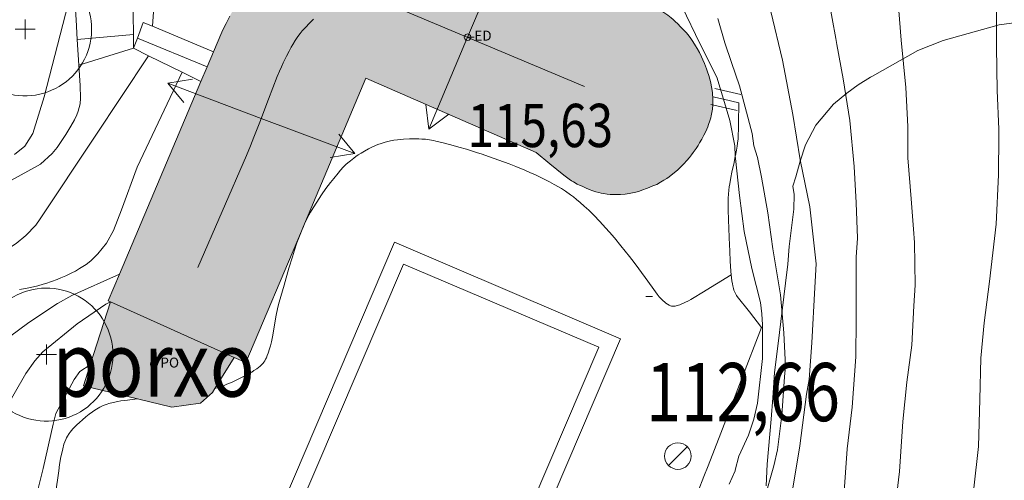
# Model space of a CAD drawing. Units: metres. Extents: x 463639 to 466274, y 4603496 to 4607341.
# Drawn here: x 463880 to 463910, y 4605457 to 4605471 of the extents above; entities that cross this region are included whole.
import ezdxf
from ezdxf.enums import TextEntityAlignment as Align

# ---------------------------------------------------------------- set-up
doc = ezdxf.new("R2010")
doc.units = ezdxf.units.M
doc.header["$MEASUREMENT"] = 0
for name, color, linetype, lineweight in [('BUE1M08040S - CON_01pol_CN', 7, 'Continuous', 0), ('BUE1M08040S - CON_01pol_PL', 7, 'Continuous', 0), ('BUE1M08040S - CON_08pol_CN', 7, 'Continuous', 0), ('BUE1M08040S - CON_08pol_PL', 7, 'Continuous', 0), ('COM_04LS_LN', 7, 'Continuous', 0), ('COM_16_LN', 7, 'Continuous', 0), ('CON_01_LN', 7, 'Continuous', 0), ('CON_08_LN', 7, 'Continuous', 0), ('CON_15_LN', 7, 'Continuous', 0), ('CON_23_LN', 7, 'Continuous', 0), ('CON_29_LN', 7, 'Continuous', 0), ('CON_29_PT', 7, 'Continuous', 0), ('ENE_06_PT', 7, 'Continuous', 0), ('HID_11EX_LN', 7, 'Continuous', 0), ('HID_11IN_LN', 7, 'Continuous', 0), ('ORO_01_LN', 7, 'Continuous', 0), ('ORO_02_LN', 7, 'Continuous', 0), ('ORO_03_PT', 7, 'Continuous', 0), ('ORO_03_TX', 7, 'Continuous', 0), ('ORO_05_PT', 7, 'Continuous', 0), ('ORO_05_TX', 7, 'Continuous', 0), ('TOP_13PX_TX', 7, 'Continuous', 0), ('VEG_02_LN', 7, 'Continuous', 0), ('VEG_03_PT', 7, 'Continuous', 0), ('VEG_06_LN', 7, 'Continuous', 0)]:
    doc.layers.add(name, color=color, linetype=linetype, lineweight=lineweight)
doc.layers.add('COM_24_LN', color=7, linetype='Continuous', lineweight=0, plot=False)
doc.styles.add('Style-INTL_ISO', font='INTL_ISO.shx')
doc.styles.add('Style-WORKING', font='WORKING.shx')

# ---------------------------------------------------------------- blocks, each defined once
blk = doc.blocks.new('SENTIT_2')
at = {"layer": 'CON_29_PT'}
blk.add_line((0, -9.313225746154785e-10), (3, -9.313225746154785e-10), dxfattribs=at)
at = {"layer": 'CON_29_PT', "flags": 128}
blk.add_lwpolyline([(2.350000000093132, 0.3760000001639128), (3, -9.313225746154785e-10), (2.349999999627471, -0.3740000003017485)], dxfattribs=at)
blk = doc.blocks.new('SENTIT')
at = {"layer": 'CON_29_PT'}
blk.add_line((4.656612873077393e-10, 0), (3, 0), dxfattribs=at)
at = {"layer": 'CON_29_PT', "flags": 128}
blk.add_lwpolyline([(2.350000000093132, 0.3760000006295741), (3, 0), (2.350000000093132, -0.3739999993704259)], dxfattribs=at)
blk = doc.blocks.new('ARBRE2_1')
at = {"layer": 'VEG_03_PT'}
for p, q in [((0, 0), (0, 0.2999999998137355)), ((0, 0), (-0.2999999999883585, 0)), ((0, -0.3000000007450581), (0, 0)), ((0, 0), (0.2999999999883585, 0))]:
    blk.add_line(p, q, dxfattribs=at)
at = {"layer": 'VEG_03_PT', "flags": 128}
blk.add_lwpolyline([(2, 0), (1.996000000042841, 0.1259999992325902), (1.98399999999674, 0.251999999396503), (1.963999999978114, 0.376999999396503), (1.937000000034459, 0.5009999992325902), (1.901000000012573, 0.6219999995082617), (1.858000000065658, 0.7409999994561076), (1.8080000000773, 0.8569999998435378), (1.75, 0.9689999995753169), (1.684999999997672, 1.07799999974668), (1.613000000070315, 1.18199999909848), (1.536000000021886, 1.281999999657273), (1.451000000000931, 1.37599999923259), (1.362000000022817, 1.464999999850988), (1.26600000000326, 1.54799999948591), (1.166000000026543, 1.625), (1.061000000045169, 1.695999999530613), (0.9510000000009313, 1.75899999961257), (0.8380000000470318, 1.815999999642372), (0.7220000000088476, 1.864999999292195), (0.6030000000610016, 1.906999999657273), (0.481000000028871, 1.940999999642372), (0.3570000000181608, 1.967999999411404), (0.2320000000181608, 1.985999999567866), (0.106000000028871, 1.996999999508262), (-0.02000000001862645, 2), (-0.1469999999389984, 1.994999999180436), (-0.2729999999864958, 1.980999999679625), (-0.3969999999389984, 1.959999999962747), (-0.5200000000186265, 1.930999998934567), (-0.6410000000032596, 1.893999999389052), (-0.7600000000093132, 1.849999999627471), (-0.875, 1.79799999948591), (-0.9869999999646097, 1.738999999128282), (-1.09499999997206, 1.67299999948591), (-1.198999999964144, 1.600999998860061), (-1.296999999962281, 1.521999999880791), (-1.39100000000326, 1.436999999918044), (-1.478999999992084, 1.34599999897182), (-1.560999999986961, 1.25), (-1.636999999929685, 1.148000000044703), (-1.706000000005588, 1.042999999597669), (-1.768999999971129, 0.9330000001937151), (-1.823999999964144, 0.8189999992027879), (-1.871999999973923, 0.7019999995827675), (-1.912999999942258, 0.5819999994710088), (-1.945999999996275, 0.4599999999627471), (-1.971000000019558, 0.3359999991953373), (-1.9879999999539, 0.2109999991953373), (-1.997999999963213, 0.0849999999627471), (-1.998999999952503, -0.04200000036507845), (-1.992999999958556, -0.1680000005289912), (-1.977999999944586, -0.294000000692904), (-1.955000000016298, -0.4180000005289912), (-1.924999999988358, -0.5410000002011657), (-1.886999999929685, -0.6610000003129244), (-1.841999999945983, -0.7790000010281801), (-1.788999999989755, -0.894000000320375), (-1.727999999944586, -1.006000000983477), (-1.661000000021886, -1.113000000827014), (-1.587999999988824, -1.216000000946224), (-1.507999999972526, -1.314000001177192), (-1.421999999962281, -1.406000000424683), (-1.330000000016298, -1.493000000715256), (-1.232999999949243, -1.574000000953674), (-1.130999999993946, -1.649000001139939), (-1.025000000023283, -1.718000000342727), (-0.9139999999897555, -1.77900000102818), (-0.7999999999883585, -1.833000000566244), (-0.6819999999715947, -1.880000000819564), (-0.5619999999762513, -1.919000000692904), (-0.4400000000023283, -1.951000000350177), (-0.3150000000023283, -1.975000000558794), (-0.1900000000023283, -1.99100000038743), (-0.06399999995483086, -1.99900000076741), (0.06300000002374873, -1.99900000076741), (0.1890000000130385, -1.99100000038743), (0.3140000000130385, -1.975000000558794), (0.4390000000130385, -1.951000000350177), (0.5610000000451691, -1.919999999925494), (0.6810000000405125, -1.881000000983477), (0.7989999999990687, -1.834000000730157), (0.9130000000586733, -1.78000000026077), (1.023999999975786, -1.718000000342727), (1.130000000004657, -1.650000000372529), (1.232000000018161, -1.575000000186265), (1.330000000016298, -1.494000000879169), (1.421000000031199, -1.407000000588596), (1.507000000041444, -1.315000000409782), (1.588000000047032, -1.217000000178814), (1.661000000021886, -1.114000000990927), (1.728000000061002, -1.007000000216067), (1.788999999989755, -0.8960000006482005), (1.842000000062399, -0.7810000004246831), (1.8870000000461, -0.6630000006407499), (1.924999999988358, -0.5420000003650784), (1.956000000005588, -0.4199999999254942), (1.978000000061002, -0.2949999999254942), (1.993000000074971, -0.1699999999254942), (2, -0.04300000052899122), (2, 0)], dxfattribs=at)
blk = doc.blocks.new('FANAL')
at = {"layer": 'ENE_06_PT'}
blk.add_line((0.2830000000540167, 0.2830000007525086), (-0.282999999995809, -0.2829999998211861), dxfattribs=at)
blk.add_circle((0.0002620689920149744, 0.000672229565680027), 0.40000000060146, dxfattribs=at)
blk = doc.blocks.new('CEN_ED')
at = {"layer": 'BUE1M08040S - CON_01pol_CN', "flags": 128}
blk.add_lwpolyline([(0, 0.1000000005587935), (0.04999999998835847, 0.08600000012665987), (0.08600000001024455, 0.04999999981373549), (0.09999999997671694, 0), (0.08600000001024455, -0.04999999981373549), (0.04999999998835847, -0.08600000012665987), (0, -0.09999999962747097), (-0.05000000004656613, -0.08600000012665987), (-0.08600000001024455, -0.04999999981373549), (-0.1000000000349246, 0), (-0.08600000001024455, 0.04999999981373549), (-0.05000000004656613, 0.08600000012665987), (0, 0.1000000005587935)], dxfattribs=at)
at = {"layer": 'BUE1M08040S - CON_01pol_CN'}
blk.add_point((0, 0), dxfattribs=at)
at = {"layer": 'BUE1M08040S - CON_01pol_CN', "style": 'Style-WORKING'}
blk.add_text('ED', height=0.3, dxfattribs=at).set_placement((0.1999999999534339, -0.09999999962747097))
blk = doc.blocks.new('CEN_PO')
at = {"layer": 'BUE1M08040S - CON_08pol_CN', "flags": 128}
blk.add_lwpolyline([(0, 0.1000000005587935), (0.04999999998835847, 0.08600000105798244), (0.08600000001024455, 0.05000000074505806), (0.09999999997671694, 0), (0.08600000001024455, -0.04999999981373549), (0.04999999998835847, -0.08600000012665987), (0, -0.09999999962747097), (-0.05000000004656613, -0.08600000012665987), (-0.08600000001024455, -0.04999999981373549), (-0.1000000000349246, 0), (-0.08600000001024455, 0.05000000074505806), (-0.05000000004656613, 0.08600000105798244), (0, 0.1000000005587935)], dxfattribs=at)
at = {"layer": 'BUE1M08040S - CON_08pol_CN'}
blk.add_point((0, 0), dxfattribs=at)
at = {"layer": 'BUE1M08040S - CON_08pol_CN', "style": 'Style-WORKING'}
blk.add_text('PO', height=0.3, dxfattribs=at).set_placement((0.1999999999534339, -0.09999999962747097))
blk = doc.blocks.new('COTA')
at = {"layer": 'ORO_03_PT'}
blk.add_line((0, 0), (0.2000000000116415, 0), dxfattribs=at)
blk = doc.blocks.new('COTA_2')
at = {"layer": 'ORO_05_PT'}
blk.add_line((0, -9.313225746154785e-10), (0.2000000000116415, -9.313225746154785e-10), dxfattribs=at)

msp = doc.modelspace()

# ---------------------------------------------------------------- hatches: boundary and pattern name
at = {"layer": 'BUE1M08040S - CON_01pol_PL', "extrusion": (0, 0, -1)}
msp.add_hatch(color=256, dxfattribs=at).paths.add_polyline_path([(-463887.2360127973, 4605460.875015909), (-463888.9000453614, 4605464.827009406), (-463888.9427128672, 4605464.928342584), (-463890.8360832524, 4605469.425001848), (-463895.9560742687, 4605467.194959546), (-463896.3660723256, 4605466.854955906), (-463896.7860703968, 4605466.514952192), (-463896.8260702323, 4605466.484951842), (-463896.8660700654, 4605466.454951491), (-463896.9460697341, 4605466.39495079), (-463897.0160694646, 4605466.344950182), (-463897.0760693287, 4605466.314949681), (-463897.1860689687, 4605466.244948737), (-463897.2760688042, 4605466.204947994), (-463897.3360686707, 4605466.17494749), (-463897.4360684442, 4605466.124946657), (-463897.5460682368, 4605466.074945746), (-463897.6560681033, 4605466.034944845), (-463897.7460680151, 4605466.004944117), (-463897.8360680031, 4605465.984943403), (-463897.9060679602, 4605465.964942841), (-463897.9760679936, 4605465.954942293), (-463898.0860680102, 4605465.934941432), (-463898.1760680747, 4605465.92494073), (-463898.2960682606, 4605465.924939818), (-463898.4260684632, 4605465.924938834), (-463898.4960685705, 4605465.924938302), (-463898.6360688638, 4605465.934937258), (-463898.7560692024, 4605465.954936375), (-463898.8560695075, 4605465.97493565), (-463898.9560698151, 4605465.994934921), (-463899.0360700916, 4605466.014934344), (-463899.166070671, 4605466.064933435), (-463899.2760711455, 4605466.104932664), (-463899.3560714983, 4605466.134932104), (-463899.4660720491, 4605466.184931344), (-463899.5860726141, 4605466.234930514), (-463899.6960733152, 4605466.304929787), (-463899.7960739254, 4605466.364929123), (-463899.8860744453, 4605466.414928517), (-463899.9560749315, 4605466.464928062), (-463900.0660757851, 4605466.554927369), (-463900.1560764574, 4605466.624926792), (-463900.2160769295, 4605466.674926413), (-463900.306077752, 4605466.76492587), (-463900.3960785722, 4605466.854925327), (-463900.4860794711, 4605466.9549248), (-463900.5660802793, 4605467.044924332), (-463900.6260809778, 4605467.124924002), (-463900.6760815882, 4605467.19492373), (-463900.7660826372, 4605467.314923233), (-463900.8260834121, 4605467.404922918), (-463900.8660840821, 4605467.484922738), (-463900.9360850262, 4605467.594922377), (-463900.9960860299, 4605467.714922108), (-463901.0460867881, 4605467.804921868), (-463901.0860875344, 4605467.894921703), (-463901.1160881114, 4605467.964921586), (-463901.136088674, 4605468.034921543), (-463901.1760895705, 4605468.14492141), (-463901.2060903, 4605468.234921322), (-463901.2160907721, 4605468.294921341), (-463901.2360915613, 4605468.39492134), (-463901.2560923504, 4605468.494921346), (-463901.2660933518, 4605468.624921469), (-463901.2660941862, 4605468.734921641), (-463901.2660949445, 4605468.834921799), (-463901.2622337889, 4605468.865812962), (-463901.2560955381, 4605468.914921998), (-463901.2560960674, 4605468.984922104), (-463901.2360970234, 4605469.114922462), (-463901.2160977506, 4605469.214922763), (-463901.206098268, 4605469.284922947), (-463901.1760990547, 4605469.394923349), (-463901.1460998439, 4605469.504923744), (-463901.1061006164, 4605469.61492422), (-463901.076101253, 4605469.704924586), (-463901.0161023735, 4605469.86492529), (-463900.9661031293, 4605469.97492584), (-463900.9261037516, 4605470.064926286), (-463900.8661046433, 4605470.194926939), (-463900.7961054468, 4605470.314927659), (-463900.7461059761, 4605470.39492816), (-463900.6661068391, 4605470.524928968), (-463900.606107428, 4605470.614929563), (-463900.556107881, 4605470.684930053), (-463900.4761085176, 4605470.784930813), (-463900.3861090588, 4605470.874931636), (-463900.2961096787, 4605470.974932475), (-463900.216110239, 4605471.064933218), (-463900.1361106443, 4605471.134933936), (-463900.0761110067, 4605471.194934482), (-463900.0161112928, 4605471.244935017), (-463899.9161117458, 4605471.324935899), (-463899.8261120605, 4605471.384936676), (-463899.7661122727, 4605471.424937193), (-463899.6661125707, 4605471.484938045), (-463899.5561127805, 4605471.534938958), (-463899.466112945, 4605471.574939701), (-463899.3961130642, 4605471.604940278), (-463899.3261131071, 4605471.624940843), (-463899.2661130904, 4605471.634941316), (-463899.1661131619, 4605471.664942116), (-463899.0861131143, 4605471.674942741), (-463898.9661130809, 4605471.694943679), (-463898.8461129689, 4605471.70494461), (-463898.6761127829, 4605471.714945911), (-463898.6061126732, 4605471.714946443), (-463898.5461125802, 4605471.714946899), (-463898.4461124252, 4605471.714947657), (-463898.376112318, 4605471.71494819), (-463898.256112132, 4605471.714949099), (-463898.2061119771, 4605471.704949465), (-463898.1561118244, 4605471.694949827), (-463897.7561106729, 4605471.624952755), (-463897.3561095214, 4605471.554955683), (-463891.2963848948, 4605474.046700399), (-463890.2061207437, 4605474.495014491), (-463889.9861196446, 4605474.395016007), (-463889.7761184835, 4605474.285017429), (-463889.5661173247, 4605474.17501885), (-463889.3561160111, 4605474.045020242), (-463889.1561147165, 4605473.915021558), (-463888.9561134196, 4605473.785022874), (-463888.7661120628, 4605473.645024098), (-463888.5761106299, 4605473.495025305), (-463888.4140505194, 4605473.358555737), (-463888.3861091208, 4605473.335026502), (-463888.2161076426, 4605473.175027542), (-463888.0361061501, 4605473.01502866), (-463887.8661045217, 4605472.835029671), (-463887.7061029839, 4605472.665030623), (-463887.5461013698, 4605472.485031556), (-463887.5284094619, 4605472.462622158), (-463887.3960996937, 4605472.295032402), (-463887.2560980367, 4605472.105033169), (-463887.2272804331, 4605472.063865828), (-463887.116096301, 4605471.905033919), (-463886.986094582, 4605471.705034595), (-463886.9440204977, 4605471.637069917), (-463886.8560927867, 4605471.495035257), (-463886.7495144009, 4605471.291571183), (-463886.6360892605, 4605471.075036275), (-463886.5260874199, 4605470.855036768), (-463886.5060870099, 4605470.805036841), (-463886.260264604, 4605470.22329349), (-463886.066542437, 4605469.764846338), (-463885.8798972535, 4605469.323146991), (-463883.4336125946, 4605463.533968273), (-463883.096020491, 4605462.735050206), (-463883.1591016387, 4605462.706708826), (-463886.8837530183, 4605461.033280761)])
at = {"layer": 'BUE1M08040S - CON_08pol_PL'}
msp.add_hatch(color=256, dxfattribs=at).paths.add_polyline_path([(463885.0074731112, 4605459.536292639), (463883.9773883724, 4605459.782712555), (463882.3475291777, 4605460.172612286), (463882.5524854088, 4605460.8125784), (463883.1591016388, 4605462.706708827), (463886.8837530184, 4605461.033280761), (463886.2982474589, 4605460.094472451), (463886.2273951483, 4605459.980866804), (463885.8684174466, 4605459.658731589)])

# ---------------------------------------------------------------- linework, layer by layer
at = {"layer": 'BUE1M08040S - CON_01pol_PL', "elevation": 115.63, "flags": 128}
msp.add_lwpolyline([(463886.7495144009, 4605471.291571183), (463886.6360892605, 4605471.075036275), (463886.5260874199, 4605470.855036768), (463886.5060870099, 4605470.805036841), (463886.260264604, 4605470.22329349), (463886.066542437, 4605469.764846338), (463885.8798972535, 4605469.323146991), (463883.4336125946, 4605463.533968273), (463883.096020491, 4605462.735050206), (463883.1591016387, 4605462.706708826), (463886.8837530183, 4605461.033280761), (463887.2360127973, 4605460.875015909), (463888.9000453614, 4605464.827009406), (463888.9427128672, 4605464.928342584), (463890.8360832524, 4605469.425001848), (463895.9560742687, 4605467.194959546), (463896.3660723256, 4605466.854955906), (463896.7860703968, 4605466.514952192), (463896.8260702323, 4605466.484951842), (463896.8660700654, 4605466.454951491), (463896.9460697341, 4605466.39495079), (463897.0160694646, 4605466.344950182), (463897.0760693287, 4605466.314949681), (463897.1860689687, 4605466.244948737), (463897.2760688042, 4605466.204947994), (463897.3360686707, 4605466.17494749), (463897.4360684442, 4605466.124946657), (463897.5460682368, 4605466.074945746), (463897.6560681033, 4605466.034944845), (463897.7460680151, 4605466.004944117), (463897.8360680031, 4605465.984943403), (463897.9060679602, 4605465.964942841), (463897.9760679936, 4605465.954942293), (463898.0860680102, 4605465.934941432), (463898.1760680747, 4605465.92494073), (463898.2960682606, 4605465.924939818), (463898.4260684632, 4605465.924938834), (463898.4960685705, 4605465.924938302), (463898.6360688638, 4605465.934937258), (463898.7560692024, 4605465.954936375), (463898.8560695075, 4605465.97493565), (463898.9560698151, 4605465.994934921), (463899.0360700916, 4605466.014934344), (463899.166070671, 4605466.064933435), (463899.2760711455, 4605466.104932664), (463899.3560714983, 4605466.134932104), (463899.4660720491, 4605466.184931344), (463899.5860726141, 4605466.234930514), (463899.6960733152, 4605466.304929787), (463899.7960739254, 4605466.364929123), (463899.8860744453, 4605466.414928517), (463899.9560749315, 4605466.464928062), (463900.0660757851, 4605466.554927369), (463900.1560764574, 4605466.624926792), (463900.2160769295, 4605466.674926413), (463900.306077752, 4605466.76492587), (463900.3960785722, 4605466.854925327), (463900.4860794711, 4605466.9549248), (463900.5660802793, 4605467.044924332), (463900.6260809778, 4605467.124924002), (463900.6760815882, 4605467.19492373), (463900.7660826372, 4605467.314923233), (463900.8260834121, 4605467.404922918), (463900.8660840821, 4605467.484922738), (463900.9360850262, 4605467.594922377), (463900.9960860299, 4605467.714922108), (463901.0460867881, 4605467.804921868), (463901.0860875344, 4605467.894921703), (463901.1160881114, 4605467.964921586), (463901.136088674, 4605468.034921543), (463901.1760895705, 4605468.14492141), (463901.2060903, 4605468.234921322), (463901.2160907721, 4605468.294921341), (463901.2360915613, 4605468.39492134), (463901.2560923504, 4605468.494921346), (463901.2660933518, 4605468.624921469), (463901.2660941862, 4605468.734921641), (463901.2660949445, 4605468.834921799), (463901.2622337889, 4605468.865812962), (463901.2560955381, 4605468.914921998), (463901.2560960674, 4605468.984922104), (463901.2360970234, 4605469.114922462), (463901.2160977506, 4605469.214922763), (463901.206098268, 4605469.284922947), (463901.1760990547, 4605469.394923349), (463901.1460998439, 4605469.504923744), (463901.1061006164, 4605469.61492422), (463901.076101253, 4605469.704924586), (463901.0161023735, 4605469.86492529), (463900.9661031293, 4605469.97492584), (463900.9261037516, 4605470.064926286), (463900.8661046433, 4605470.194926939), (463900.7961054468, 4605470.314927659), (463900.7461059761, 4605470.39492816), (463900.6661068391, 4605470.524928968), (463900.606107428, 4605470.614929563), (463900.556107881, 4605470.684930053), (463900.4761085176, 4605470.784930813), (463900.3861090588, 4605470.874931636), (463900.2961096787, 4605470.974932475), (463900.216110239, 4605471.064933218), (463900.1361106443, 4605471.134933936), (463900.0761110067, 4605471.194934482)], dxfattribs=at)
at = {"layer": 'BUE1M08040S - CON_08pol_PL', "elevation": 114.78025, "flags": 128}
msp.add_lwpolyline([(463886.2982474589, 4605460.094472451), (463886.8837530184, 4605461.033280761), (463883.1591016388, 4605462.706708827), (463882.5524854088, 4605460.8125784), (463882.3475291777, 4605460.172612286), (463883.9773883724, 4605459.782712555), (463885.0074731112, 4605459.536292639), (463885.8684174466, 4605459.658731589), (463886.2273951483, 4605459.980866804)], close=True, dxfattribs=at)
at = {"layer": 'COM_04LS_LN'}
for points in [[(463880.0960430026, 4605466.315078518, 115.59), (463881.0560485125, 4605466.845072055, 115.38), (463881.4060514832, 4605467.165069895, 115.4), (463881.5560530829, 4605467.345069037, 115.43), (463881.7260551667, 4605467.585068121, 115.46), (463881.826056459, 4605467.735067592, 115.47), (463881.9760585904, 4605467.985066843, 115.48), (463882.0860602022, 4605468.175066302, 115.49), (463882.1560614491, 4605468.325066004, 115.49), (463882.1960623455, 4605468.43506587, 115.5), (463882.2560641074, 4605468.655065756, 115.5), (463882.2660654116, 4605468.825065944, 115.51), (463882.2560682797, 4605469.205066609, 115.53), (463882.2160728478, 4605469.815067858, 115.56)], [(463885.3150100851, 4605469.602799442, 115.2501126623154), (463883.9660523414, 4605466.755049839, 115.39), (463883.4960418248, 4605465.465051403, 115.5), (463883.2560367489, 4605464.845052262, 115.54), (463883.0460335398, 4605464.465053268, 115.56), (463882.7860307097, 4605464.145054744, 115.58), (463882.5760287905, 4605463.935056009, 115.58), (463882.4360277391, 4605463.825056903, 115.59), (463882.2360265183, 4605463.705058237, 115.59), (463882.1160257244, 4605463.625059023, 115.59), (463882.006025176, 4605463.575059781, 115.59), (463881.906024642, 4605463.525060458, 115.59), (463881.8260242129, 4605463.485061004, 115.59), (463881.6760235262, 4605463.425062048, 115.59), (463881.5560229588, 4605463.375062881, 115.59), (463881.3860222411, 4605463.31506408, 115.59), (463881.2160215235, 4605463.255065274, 115.59), (463881.1360212469, 4605463.235065851, 115.59), (463880.9760206199, 4605463.185066991, 115.6), (463880.8460201907, 4605463.155067928, 115.6), (463880.6060194373, 4605463.105069671, 115.61), (463880.4260189319, 4605463.075070991, 115.61)]]:
    msp.add_polyline3d(points, dxfattribs=at)
at = {"layer": 'COM_16_LN'}
for p, q in [((463902.1116355865, 4605468.938668032, 113.25), (463901.3216357272, 4605469.118674305, 113.28)), ((463902.0005546315, 4605468.451163139, 113.25), (463901.2105547721, 4605468.631169411, 113.28))]:
    msp.add_line(p, q, dxfattribs=at)
at = {"layer": 'COM_24_LN'}
msp.add_polyline3d([(463884.3061087608, 4605470.102265072, 115.25), (463882.6805121994, 4605467.649442578, 115.3066800999641), (463881.0549156356, 4605465.196620083, 115.3633601999283), (463880.9173036504, 4605465.009055422, 115.3681134486199), (463880.6201194907, 4605464.696595938, 115.3784193301201), (463880.3248401332, 4605464.458571377, 115.3891498208046), (463880.045077424, 4605464.271852475, 115.4000365972519), (463879.5216164041, 4605463.979471767, 115.4229237866402), (463878.7022711277, 4605463.576722307, 115.4679622173309), (463878.2994600916, 4605463.369461298, 115.4960403776169), (463877.9149039459, 4605463.144733949, 115.5282801985741), (463876.7130698967, 4605462.369690261, 115.6504549980164), (463875.4982821036, 4605461.618601129, 115.7756601953507), (463874.8397437048, 4605461.260093317, 115.8363565826416), (463874.7775397539, 4605461.230441296, 115.8418102264404), (463873.822434411, 4605460.775151794, 115.9255477523804), (463872.7943986463, 4605460.312744842, 116.0171501922607), (463871.7253835654, 4605459.834543066, 116.1319978761673), (463870.6496107912, 4605459.371553369, 116.2527501893044), (463869.5152199006, 4605458.901614475, 116.3687739467621), (463868.936290009, 4605458.699107141, 116.4113877463341), (463868.3435834026, 4605458.543429866, 116.4294501852989), (463867.5444973302, 4605458.375970674, 116.4323951864243), (463866.7454112554, 4605458.208511481, 116.4353401851654)], dxfattribs=at)
at = {"layer": 'CON_01_LN', "elevation": 115.18, "flags": 128}
msp.add_lwpolyline([(463899.4661129451, 4605471.574939702), (463899.5561127806, 4605471.534938958), (463899.6661125708, 4605471.484938045), (463899.7661122727, 4605471.424937193), (463899.8261120606, 4605471.384936676), (463899.9161117459, 4605471.324935899), (463900.0161112929, 4605471.244935017), (463900.0761110067, 4605471.194934483), (463900.1361106443, 4605471.134933936), (463900.216110239, 4605471.064933219), (463900.2961096787, 4605470.974932475), (463900.3861090589, 4605470.874931636), (463900.4761085177, 4605470.784930813), (463900.5561078811, 4605470.684930053), (463900.6061074281, 4605470.614929564), (463900.6661068392, 4605470.524928968)], dxfattribs=at)
at = {"layer": 'CON_01_LN', "extrusion": (0.1052646189640856, -0.02339297512269499, 0.994169064449933), "elevation": -58789.18287813444, "flags": 128}
msp.add_lwpolyline([(4596425.728827184, 543076.8871519153), (4596425.728827184, 543076.9798882427)], dxfattribs=at)
at = {"layer": 'CON_01_LN'}
for points in [[(463896.9460697341, 4605466.39495079, 115.14), (463896.8660700655, 4605466.454951491, 115.15), (463896.8260702324, 4605466.484951842, 115.15), (463896.7860703969, 4605466.514952192, 115.15), (463896.3660723257, 4605466.854955907, 115.15), (463895.9560742688, 4605467.194959546, 115.15), (463890.8360832524, 4605469.425001848, 115.2), (463888.9427128673, 4605464.928342584, 115.1526666665077), (463888.9000453615, 4605464.827009406, 115.1516000008583), (463887.2360127973, 4605460.87501591, 115.11), (463886.8837530184, 4605461.033280761, 115.1253156709671), (463883.1591016388, 4605462.706708827, 115.287257335186), (463883.0960204912, 4605462.735050206, 115.29), (463883.4336125946, 4605463.533968273, 115.29), (463885.8798972535, 4605469.323146991, 115.29), (463886.0665424371, 4605469.764846339, 115.29), (463886.2602646041, 4605470.223293491, 115.29), (463886.5060870099, 4605470.805036841, 115.29), (463886.52608742, 4605470.855036769, 115.29), (463886.6360892606, 4605471.075036275, 115.3), (463886.749514401, 4605471.291571183, 115.3103112101555)], [(463900.6661068392, 4605470.524928968, 115.18), (463900.7461059761, 4605470.39492816, 115.18), (463900.7961054468, 4605470.314927659, 115.18), (463900.8661046433, 4605470.194926939, 115.18), (463900.9261037516, 4605470.064926286, 115.18), (463900.9661031294, 4605469.97492584, 115.17), (463901.0161023736, 4605469.86492529, 115.16), (463901.076101253, 4605469.704924586, 115.16), (463901.1061006165, 4605469.614924221, 115.15), (463901.146099844, 4605469.504923744, 115.14), (463901.1760990548, 4605469.394923349, 115.14), (463901.206098268, 4605469.284922948, 115.13), (463901.2160977507, 4605469.214922764, 115.12), (463901.2360970235, 4605469.114922462, 115.12), (463901.2560960674, 4605468.984922104, 115.11), (463901.2560955381, 4605468.914921999, 115.1), (463901.262233789, 4605468.865812962, 115.093861386776), (463901.2660949445, 4605468.834921799, 115.09), (463901.2660941863, 4605468.734921642, 115.09), (463901.2660933519, 4605468.62492147, 115.08), (463901.2560923505, 4605468.494921346, 115.07), (463901.2360915613, 4605468.394921341, 115.06), (463901.2160907722, 4605468.294921341, 115.06), (463901.2060903001, 4605468.234921322, 115.06), (463901.1760895705, 4605468.14492141, 115.05), (463901.1360886741, 4605468.034921544, 115.04), (463901.1160881114, 4605467.964921586, 115.04), (463901.0860875344, 4605467.894921703, 115.04), (463901.0460867882, 4605467.804921868, 115.03), (463900.99608603, 4605467.714922109, 115.03), (463900.9360850262, 4605467.594922378, 115.03), (463900.8660840821, 4605467.484922738, 115.02), (463900.8260834122, 4605467.404922919, 115.02), (463900.7660826373, 4605467.314923234, 115.02), (463900.6760815883, 4605467.19492373, 115.02), (463900.6260809779, 4605467.124924002, 115.02), (463900.5660802794, 4605467.044924333, 115.02), (463900.4860794711, 4605466.9549248, 115.02), (463900.3960785723, 4605466.854925327, 115.02), (463900.3060777521, 4605466.764925871, 115.02), (463900.2160769296, 4605466.674926414, 115.02), (463900.1560764575, 4605466.624926792, 115.02), (463900.0660757851, 4605466.554927369, 115.02), (463899.9560749317, 4605466.464928062, 115.02), (463899.8860744453, 4605466.414928517, 115.02), (463899.7960739255, 4605466.364929123, 115.02), (463899.6960733152, 4605466.304929788, 115.02), (463899.5860726142, 4605466.234930515, 115.02), (463899.4660720492, 4605466.184931345, 115.01), (463899.3560714984, 4605466.134932104, 115.01), (463899.2760711455, 4605466.104932664, 115.01), (463899.1660706711, 4605466.064933436, 115.01), (463899.0360700917, 4605466.014934344, 115.01), (463898.9560698151, 4605465.994934921, 115.01), (463898.8560695076, 4605465.974935651, 115), (463898.7560692024, 4605465.954936376, 115), (463898.6360688639, 4605465.934937258, 115), (463898.4960685706, 4605465.924938302, 115), (463898.4260684634, 4605465.924938834, 115), (463898.2960682607, 4605465.924939819, 115), (463898.1760680747, 4605465.92494073, 115), (463898.0860680104, 4605465.934941432, 115), (463897.9760679937, 4605465.954942293, 115.01), (463897.9060679603, 4605465.964942842, 115.01), (463897.8360680032, 4605465.984943404, 115.01)], [(463897.7460680151, 4605466.004944117, 115.02), (463897.6560681033, 4605466.034944846, 115.02), (463897.5460682368, 4605466.074945746, 115.03), (463897.4360684443, 4605466.124946657, 115.04), (463897.3360686707, 4605466.174947491, 115.06), (463897.2760688043, 4605466.204947994, 115.07), (463897.1860689688, 4605466.244948737, 115.09), (463897.0760693288, 4605466.314949682, 115.11), (463897.0160694647, 4605466.344950182, 115.12), (463896.9460697341, 4605466.39495079, 115.14)]]:
    msp.add_polyline3d(points, dxfattribs=at)
at = {"layer": 'CON_08_LN', "elevation": 114.7861402058601, "flags": 128}
msp.add_lwpolyline([(463883.1591016388, 4605462.706708827), (463882.5524854088, 4605460.8125784), (463882.3475291777, 4605460.172612286), (463883.9773883724, 4605459.782712555), (463885.0074731112, 4605459.536292639), (463885.8684174466, 4605459.658731589), (463886.2273951483, 4605459.980866804), (463886.2982474589, 4605460.094472451), (463886.8837530184, 4605461.033280761)], dxfattribs=at)
at = {"layer": 'CON_15_LN', "extrusion": (0.08331669935243943, 0.1418391336133628, 0.9863772036015562), "elevation": 691998.1728099242, "flags": 128}
msp.add_lwpolyline([(1932609.921328729, -4148698.425975502), (1932610.226724397, -4148698.973090368), (1932610.677325815, -4148698.829623307), (1932610.994229074, -4148698.728724426)], dxfattribs=at)
at = {"layer": 'CON_15_LN'}
msp.add_polyline3d([(463900.8260045791, 4605457.01490681, 113.27), (463900.9960081816, 4605457.454906202, 113.28), (463901.1260108114, 4605457.77490571, 113.28), (463901.3160148239, 4605458.264905028, 113.29), (463901.5060188341, 4605458.754904349, 113.29), (463902.1160318446, 4605460.344902184, 113.27), (463902.7260448551, 4605461.934900022, 113.26), (463902.366047864, 4605462.404903481, 113.3), (463901.9960507798, 4605462.864907003, 113.35), (463901.9760509753, 4605462.894907203, 113.35), (463901.9460513854, 4605462.95490752, 113.36), (463901.9160517931, 4605463.014907842, 113.36), (463901.8960520673, 4605463.054908057, 113.36), (463901.8860524297, 4605463.104908209, 113.36), (463901.8660530067, 4605463.184908486, 113.36), (463901.8560534454, 4605463.244908652, 113.36), (463901.8360540986, 4605463.334908944, 113.36), (463901.8260547662, 4605463.42490916, 113.36), (463901.8169976235, 4605463.515487528, 113.36), (463901.8060562515, 4605463.624909625, 113.36), (463901.7860584974, 4605463.92491024, 113.36), (463901.7760607576, 4605464.224910779, 113.36), (463901.7560637617, 4605464.624911551, 113.36), (463901.7460660219, 4605464.924912095, 113.36), (463901.7360676766, 4605465.14491251, 113.36), (463901.7260702396, 4605465.484913115, 113.36), (463901.7260715294, 4605465.654913375, 113.36), (463901.7260727453, 4605465.814913623, 113.36), (463901.7360736704, 4605465.934913736, 113.36), (463901.7460745955, 4605466.054913845, 113.36), (463901.7560753703, 4605466.154913924, 113.36), (463901.7760761595, 4605466.254913926, 113.36), (463901.8060776496, 4605466.444913997, 113.37), (463901.8360789085, 4605466.604914014, 113.37), (463901.9060812187, 4605466.894913936, 113.38), (463901.9423713803, 4605467.085429425, 113.38), (463901.9460828733, 4605467.104913955, 113.38), (463901.9760841346, 4605467.264913974, 113.38), (463901.9960850764, 4605467.38491401, 113.37), (463902.0060857749, 4605467.474914074, 113.37), (463902.0260867905, 4605467.604914124, 113.37), (463902.0260878539, 4605467.744914341, 113.36), (463902.036088779, 4605467.864914451, 113.35), (463902.0360902977, 4605468.064914761, 113.33)], dxfattribs=at)
at = {"layer": 'CON_23_LN', "extrusion": (0.07710191989159332, 0.1848654278709162, 0.9797346924178675), "elevation": 887271.4337379695, "flags": 128}
msp.add_lwpolyline([(1344655.980974177, -4339377.391866006), (1344657.968052826, -4339377.391866006), (1344658.271663261, -4339377.391866006), (1344658.251948349, -4339376.87839936), (1344658.239075731, -4339376.54313743)], dxfattribs=at)
at = {"layer": 'CON_23_LN', "flags": 128}
for points, elevation in [([(463883.8518163991, 4605470.742766986), (463882.1667609763, 4605470.589748164)], 115.5686433815956), ([(463886.0665424371, 4605469.764846339), (463883.9706366062, 4605470.633168812)], 115.14), ([(463883.856079259, 4605470.325056207), (463884.3061087608, 4605470.102265072), (463885.3150100851, 4605469.602799442), (463885.8798972535, 4605469.323146991)], 115.25)]:
    msp.add_lwpolyline(points, dxfattribs=dict(at, elevation=elevation))
at = {"layer": 'CON_23_LN', "extrusion": (0.169615797744223, 0.05274496488806228, 0.9840977846914136), "elevation": 321710.8181673379, "flags": 128}
msp.add_lwpolyline([(4259997.628435268, -1781703.543069624), (4259997.628435267, -1781701.797844956)], dxfattribs=at)
at = {"layer": 'CON_23_LN'}
msp.add_polyline3d([(463882.2160728478, 4605469.815067858, 115.56), (463882.1667609763, 4605470.589748164, 115.7490280389786), (463882.1288746166, 4605471.184935808, 115.8942584705353), (463882.0909882593, 4605471.780123458, 116.039488902092), (463882.0736515284, 4605472.052480245, 116.1059460830688), (463882.0553295112, 4605472.340315738, 116.1761801886558), (463882.1322219682, 4605472.350831866, 116.1644609928131), (463882.2471731305, 4605472.366553059, 116.1469412612915), (463883.8175751996, 4605472.581327684, 115.9075959348679), (463883.8330317855, 4605472.583441592, 115.9052401924133), (463883.8396093702, 4605471.93891464, 115.7182393527031), (463883.8457128835, 4605471.340840812, 115.5447162628174), (463883.8518163991, 4605470.742766986, 115.3711931729317), (463883.856079259, 4605470.325056207, 115.25)], dxfattribs=at)
at = {"layer": 'CON_29_LN'}
for points in [[(463890.3961031318, 4605472.135009389, 115.61), (463897.4060915423, 4605469.174951611, 115.66)], [(463885.7860322499, 4605463.735031348, 115.61), (463886.5160461283, 4605465.41502841, 115.61), (463887.2560600973, 4605467.105025415, 115.61), (463887.3760624838, 4605467.395024953, 115.61), (463887.4760646129, 4605467.6550246, 115.61), (463887.656068306, 4605468.105023933, 115.61), (463887.9160739446, 4605468.795023027, 115.61), (463888.0460767269, 4605469.135022571, 115.61), (463888.1760795069, 4605469.475022108, 115.61), (463888.2460808301, 4605469.635021825, 115.61), (463888.3060819102, 4605469.765021572, 115.61), (463888.3560828972, 4605469.885021381, 115.61), (463888.4560845685, 4605470.085020933, 115.61), (463888.5360858321, 4605470.235020556, 115.61), (463888.5960868359, 4605470.355020289, 115.61), (463888.6460875201, 4605470.435020032, 115.61), (463888.7160885382, 4605470.555019686, 115.61), (463888.7960895729, 4605470.675019264, 115.61), (463888.8660903645, 4605470.765018873, 115.61), (463888.9260910654, 4605470.845018542, 115.61), (463889.0460922385, 4605470.975017834, 115.61), (463889.1260930443, 4605471.065017367, 115.61), (463889.2660943246, 4605471.20501652, 115.61)]]:
    msp.add_polyline3d(points, dxfattribs=at)
at = {"layer": 'HID_11EX_LN', "elevation": 112.63, "flags": 128}
msp.add_lwpolyline([(463885.3059236098, 4605449.515012941), (463892.0959121347, 4605446.614956925), (463898.4960357166, 4605461.59493159), (463891.6960471797, 4605464.494987683), (463885.3059236098, 4605449.515012941)], dxfattribs=at)
at = {"layer": 'HID_11IN_LN', "elevation": 112.63, "flags": 128}
msp.add_lwpolyline([(463891.8259166479, 4605447.264959982), (463897.836032722, 4605461.334936194), (463891.9660425902, 4605463.834984608), (463885.95592659, 4605449.775008411), (463891.8259166479, 4605447.264959982)], dxfattribs=at)
at = {"layer": 'ORO_01_LN', "flags": 128}
for points, elevation in [([(463904.6361274862, 4605472.43490181), (463904.9661141873, 4605470.614896484), (463904.9972521258, 4605470.443630443), (463905.1861053467, 4605469.404892935), (463905.3860961747, 4605468.154889484), (463905.5160859036, 4605466.774886356), (463905.576077652, 4605465.674884195), (463905.6160696697, 4605464.61488225), (463905.5760652828, 4605464.044881668), (463905.5760510946, 4605462.174878769), (463905.5660425043, 4605461.044877095), (463905.4560308767, 4605459.534875586), (463905.3060211611, 4605458.284874788), (463905.206010232, 4605456.864873348)], 109), ([(463906.8021281576, 4605472.088884898), (463906.9221168184, 4605470.569881418), (463907.0681061936, 4605469.147878228), (463907.1280973721, 4605467.972876105), (463907.124094863, 4605467.610875392), (463907.1270904279, 4605467.029874377), (463907.2260811806, 4605465.802872), (463907.2986047125, 4605464.885082074), (463907.3300714183, 4605464.486868925), (463907.3490616274, 4605463.204866912), (463907.3120568204, 4605462.582866352), (463907.2460477948, 4605461.398864956), (463907.0950390244, 4605460.285864405), (463906.9720299196, 4605459.106863298), (463906.879018395, 4605457.602861918), (463906.713008008, 4605456.259861124)], 108), ([(463881.8960863876, 4605471.665073154), (463881.1660640097, 4605468.865074353), (463880.8260551381, 4605467.765075226), (463880.5860518813, 4605467.385076461), (463880.2760495043, 4605467.135078426)], 116), ([(463900.3361144448, 4605471.594933134), (463900.8861065722, 4605470.444927177), (463901.3860998368, 4605469.454921846), (463901.486097486, 4605469.124920576), (463901.5858906794, 4605468.791120324), (463901.7760905767, 4605468.154916873), (463901.9260850429, 4605467.394914555), (463901.9423713803, 4605467.085429425), (463901.9460821915, 4605467.014913817), (463902.0660738778, 4605465.894911168), (463902.2060659003, 4605464.814908433), (463902.4360578347, 4605463.704904966), (463902.6960504985, 4605462.684901412), (463902.7360479808, 4605462.344900582), (463902.7560455084, 4605462.014899917), (463902.7560377693, 4605460.994898336), (463902.6060273695, 4605459.654897396), (463902.4960235572, 4605459.17489749), (463902.3360196662, 4605458.694897957), (463902.0460144377, 4605458.064899183), (463901.9412622571, 4605457.645903969), (463901.9360109282, 4605457.624899332), (463901.7560076141, 4605457.224900079)], 112), ([(463909.7911292482, 4605471.633861361), (463909.7881245685, 4605471.013860421), (463909.7911196494, 4605470.368859554), (463909.8131098747, 4605469.051857312), (463909.8579243898, 4605467.898517041), (463909.8650996804, 4605467.713854723), (463909.8500907731, 4605466.522853203), (463909.785079236, 4605465.035851359), (463909.5770660543, 4605463.316850059), (463909.4250562119, 4605462.07484941), (463909.3210481977, 4605461.007848515), (463909.292038486, 4605459.761846862), (463909.2540279341, 4605458.35484494), (463909.1110179091, 4605457.09884414)], 107), ([(463901.4161133122, 4605471.224924364), (463901.6261080242, 4605470.484921622), (463901.8258305907, 4605469.89935683), (463902.0660989165, 4605469.194916287), (463902.4460886574, 4605467.764911184), (463902.4960859275, 4605467.39491023), (463902.6060834408, 4605467.044908858), (463902.7260791516, 4605466.454907031), (463902.9160712505, 4605465.374903913), (463903.0660632896, 4605464.294901099), (463903.2960531735, 4605462.914897216), (463903.3960446787, 4605461.774894691), (463903.4460370183, 4605460.754892728), (463903.4160346198, 4605460.444892475), (463903.3360257697, 4605459.294891301), (463903.2060176778, 4605458.254890673), (463903.0960138655, 4605457.774890764), (463902.8060056758, 4605456.754891383)], 111), ([(463883.1591016388, 4605462.706708827), (463883.0260196233, 4605462.635050583), (463882.1660138131, 4605462.045056195), (463881.1260057521, 4605461.195062766), (463880.8860033322, 4605460.925064168), (463880.6160000301, 4605460.545065627), (463879.9159896874, 4605459.325069048)], 114), ([(463882.5524854088, 4605460.8125784), (463882.2460030126, 4605460.605053353), (463882.0760009265, 4605460.365054269), (463881.5159923196, 4605459.345056939), (463881.4359897685, 4605459.025057051), (463881.1359792114, 4605457.695057264), (463880.7659673333, 4605456.20505776), (463880.5459622121, 4605455.575058451), (463880.0859533024, 4605454.495060268)], 113)]:
    msp.add_lwpolyline(points, dxfattribs=dict(at, elevation=elevation))
at = {"layer": 'ORO_02_LN', "flags": 128}
for points, elevation in [([(463879.8462511206, 4605493.795123019), (463880.616243968, 4605492.695115471), (463881.2762374806, 4605491.705108928), (463881.8562316275, 4605490.81510315), (463882.3762255287, 4605489.90509779), (463882.9362186575, 4605488.885091963), (463883.5962087536, 4605487.44508472), (463884.1761991835, 4605486.06507818), (463884.5461921692, 4605485.065073824), (463885.5061278725, 4605476.395053096), (463885.4861248064, 4605475.995052628), (463885.3561203575, 4605475.435052748), (463885.1661126256, 4605474.455052672), (463884.9561084318, 4605473.945053472), (463884.5660992527, 4605472.815054679), (463884.5360969305, 4605472.515054441), (463884.5460943651, 4605472.175053838), (463884.486091845, 4605471.855053796), (463884.4263012195, 4605470.988185551)], 115), ([(463899.5921919227, 4605483.128912187), (463899.6661982345, 4605482.774955549), (463899.9061898065, 4605481.61495193), (463900.1961821365, 4605480.54494807), (463900.7061724567, 4605479.16494206), (463901.2961597895, 4605477.374934812), (463901.7461512304, 4605476.154929502), (463902.0861440182, 4605475.134925342), (463902.4361354565, 4605473.934920826), (463902.6961272097, 4605472.794917088), (463903.0061173702, 4605471.434912625), (463903.3561067605, 4605469.964907689), (463903.666094873, 4605468.334902811), (463903.8860848951, 4605466.974899035), (463904.1860745859, 4605465.554894557), (463904.3760619044, 4605463.844890463), (463904.3360564566, 4605463.134889665), (463904.2460437203, 4605461.474887774), (463904.1660351753, 4605460.364886661), (463904.0860317135, 4605459.924886584), (463903.8760196257, 4605458.374885776), (463903.6360082531, 4605456.924885349)], 110), ([(463883.4336125946, 4605463.533968273), (463882.0060200143, 4605462.895058722), (463881.5660175133, 4605462.655061688), (463880.7060118532, 4605462.08506733), (463879.8560056806, 4605461.44507279)], 115)]:
    msp.add_lwpolyline(points, dxfattribs=dict(at, elevation=elevation))
at = {"layer": 'VEG_02_LN'}
msp.add_polyline3d([(463902.8660089565, 4605457.174891579, 114.57), (463902.8960139346, 4605457.824892359, 114.57), (463903.0160243631, 4605459.174893541, 114.54), (463903.0660292959, 4605459.814894154, 114.48), (463903.1160351396, 4605460.574894955, 114.42), (463903.2160412908, 4605461.36489542, 114.42), (463903.4460560632, 4605463.264896619, 114.17), (463903.5160604954, 4605463.834896974, 113.97), (463903.5560645795, 4605464.36489749, 113.78), (463903.6260689378, 4605464.924897828, 113.62), (463903.6960732937, 4605465.484898164, 113.54), (463903.7060766483, 4605465.924898774, 113.46), (463903.6660784841, 4605466.174899462, 113.26), (463903.756080823, 4605466.46489923, 113.25), (463903.88608459, 4605466.934898975, 113.14), (463904.0560885716, 4605467.424898444, 112.94), (463904.3660935307, 4605468.014897006, 112.8), (463904.8960991311, 4605468.644893958, 112.7), (463905.2961022568, 4605468.974891436, 112.59), (463905.6361046791, 4605469.224889245, 112.41), (463906.0061069989, 4605469.454886792, 112.26), (463906.0640790486, 4605469.491777478, 112.2441895413399), (463907.4241154194, 4605470.258877342, 111.7749998474121), (463908.1859296203, 4605470.562021432, 111.5702756357193), (463909.8761249876, 4605471.034859877, 111.19), (463910.9961278606, 4605471.184851613, 111.02)], dxfattribs=at)
at = {"layer": 'VEG_06_LN', "extrusion": (-0.3059896710364318, 0.6731908546142801, 0.6731897165604297), "elevation": 2958485.024116482, "flags": 128}
msp.add_lwpolyline([(-2328030.303994228, -2693158.000063246), (-2328030.18316358, -2693158.000063246), (-2328030.058194899, -2693157.986540043)], dxfattribs=at)
at = {"layer": 'VEG_06_LN'}
for points in [[(463892.2660716605, 4605467.604988179, 112.82), (463892.1460714745, 4605467.604989088, 112.81), (463891.9660711193, 4605467.59499044, 112.81), (463891.7860706878, 4605467.574991772, 112.81), (463891.6760704422, 4605467.564992595, 112.81), (463891.5760701346, 4605467.54499332, 112.81), (463891.4960698581, 4605467.524993896, 112.81), (463891.4160695839, 4605467.504994472, 112.81), (463891.2960690928, 4605467.464995323, 112.81), (463891.1960687113, 4605467.434996033, 112.81), (463891.1260683751, 4605467.404996519, 112.81), (463891.0160678244, 4605467.354997277, 112.81), (463890.9160672903, 4605467.304997957, 112.81), (463890.7960665727, 4605467.234998758, 112.8), (463890.6960659623, 4605467.174999423, 112.8), (463890.6060654449, 4605467.125000029, 112.79), (463890.5360649562, 4605467.075000482, 112.79), (463890.4760644841, 4605467.025000863, 112.79), (463890.3760637212, 4605466.945001497, 112.78), (463890.2960631418, 4605466.88500201, 112.77), (463890.2360626698, 4605466.835002389, 112.77), (463890.1560619402, 4605466.75500287, 112.76), (463890.076061132, 4605466.665003338, 112.76), (463890.0060603404, 4605466.575003729, 112.75), (463889.8760589242, 4605466.41500447, 112.74), (463889.7760578585, 4605466.29500504, 112.74), (463889.6360562015, 4605466.105005808, 112.72), (463889.5060545588, 4605465.9150065, 112.71), (463889.3660526705, 4605465.695007219, 112.7), (463889.2560512114, 4605465.525007792, 112.69), (463889.1760501004, 4605465.395008197, 112.68), (463889.1260493398, 4605465.305008436, 112.68), (463889.0860486722, 4605465.225008616, 112.67), (463889.0260477424, 4605465.1150089, 112.67), (463888.9760467553, 4605464.995009094, 112.66), (463888.9518797779, 4605464.933118496, 112.66), (463888.9288752866, 4605464.876652925, 112.66), (463888.9058707952, 4605464.822278674, 112.6568000006676), (463888.8660445357, 4605464.72500951, 112.65), (463888.7660424853, 4605464.47500988, 112.64), (463888.6960407067, 4605464.255010071, 112.64), (463888.6360390949, 4605464.055010216, 112.63), (463888.526036346, 4605463.715010524, 112.63), (463888.3860322595, 4605463.205010796, 112.62), (463888.2360281563, 4605462.695011144, 112.62), (463888.2060272765, 4605462.585011201, 112.62), (463888.1860265612, 4605462.49501121, 112.62), (463888.1460250568, 4605462.30501122, 112.62), (463888.0360199547, 4605461.65501105, 112.63), (463888.0060186958, 4605461.49501103, 112.63), (463887.9760177374, 4605461.37501107, 112.63), (463887.9460170078, 4605461.285011158, 112.64), (463887.9060159612, 4605461.155011258, 112.64), (463887.8760153818, 4605461.08501138, 112.64), (463887.8560148216, 4605461.01501142, 112.64), (463887.8260144711, 4605460.975011587, 112.64), (463887.806014061, 4605460.925011661, 112.64), (463887.7760137105, 4605460.88501183, 112.64), (463887.7560134506, 4605460.855011931, 112.64), (463887.7260131764, 4605460.825012112, 112.64), (463887.6660126281, 4605460.765012479, 112.64), (463887.616012249, 4605460.725012793, 112.64), (463887.5660118675, 4605460.685013114, 112.65), (463887.4760113478, 4605460.635013716, 112.65), (463887.4160108757, 4605460.585014093, 112.65)], [(463901.8169976235, 4605463.515487528, 112.629967880249), (463900.9360499716, 4605462.974915216, 112.66), (463900.706048553, 4605462.834916744, 112.66), (463900.6060479427, 4605462.77491741, 112.66), (463900.5360475302, 4605462.734917879, 112.66), (463900.3160464311, 4605462.634919393, 112.66), (463900.2760462165, 4605462.614919667, 112.66), (463900.2360460782, 4605462.604919953, 112.66), (463900.1960459399, 4605462.594920239, 112.66), (463900.1360456967, 4605462.574920664, 112.66), (463900.0860456181, 4605462.574921045, 112.66), (463900.0560455704, 4605462.574921272, 112.66), (463900.0260455251, 4605462.574921503, 112.66), (463899.9960455537, 4605462.584921742, 112.66), (463899.9560456443, 4605462.604922078, 112.66), (463899.9060457945, 4605462.634922504, 112.66), (463899.8560459447, 4605462.664922929, 112.66), (463899.8260461259, 4605462.694923205, 112.66), (463899.766046412, 4605462.744923737, 112.67), (463899.7160467148, 4605462.794924192, 112.67), (463899.6560470772, 4605462.854924741, 112.67), (463899.5960475898, 4605462.934925322, 112.67), (463899.4960484981, 4605463.074926295, 112.67), (463899.3160501146, 4605463.32492805, 112.68), (463899.0460525036, 4605463.694930673, 112.69), (463898.9060537291, 4605463.884932029, 112.69), (463898.7660548759, 4605464.064933369, 112.7), (463898.5060569024, 4605464.384935839, 112.7), (463898.306058414, 4605464.62493773, 112.7), (463898.1560594702, 4605464.79493913, 112.71), (463898.0360602713, 4605464.924940242, 112.71), (463897.8660614491, 4605465.114941826, 112.72), (463897.6860626102, 4605465.304943485, 112.72), (463897.5360635162, 4605465.454944858, 112.72), (463897.3960642099, 4605465.574946108, 112.73), (463897.2760648584, 4605465.684947188, 112.73), (463897.1660653711, 4605465.774948163, 112.73), (463897.0760658383, 4605465.854948969, 112.73), (463896.9860661554, 4605465.914949744, 112.74), (463896.8360667563, 4605466.024951053, 112.74), (463896.7160671782, 4605466.104952088, 112.74), (463896.6260674167, 4605466.154952848, 112.74), (463896.496067822, 4605466.234953961, 112.75), (463896.356068213, 4605466.314955144, 112.75), (463896.1360687065, 4605466.424956985, 112.76), (463895.9360691548, 4605466.524958658, 112.76), (463895.7660694218, 4605466.594960055, 112.76), (463895.6160697222, 4605466.664961305, 112.77), (463895.346070137, 4605466.774963522, 112.77), (463895.1460704351, 4605466.854965162, 112.78), (463894.8360707879, 4605466.964967685, 112.78), (463894.5260711432, 4605467.074970207, 112.79), (463894.3360713792, 4605467.144971757, 112.8), (463894.1660714936, 4605467.194973125, 112.8), (463893.8660717869, 4605467.294975557, 112.8), (463893.636071887, 4605467.354977395, 112.81), (463893.4660720038, 4605467.404978761, 112.81), (463893.2060721302, 4605467.474980845, 112.82), (463892.9460721827, 4605467.53498291, 112.82), (463892.8760722256, 4605467.554983473, 112.82), (463892.7460721755, 4605467.574984489, 112.82), (463892.6260721422, 4605467.59498543, 112.82), (463892.5160719705, 4605467.594986267, 112.82), (463892.4260719085, 4605467.604986964, 112.82), (463892.2660716605, 4605467.604988179, 112.82)], [(463887.1960097003, 4605460.475015593, 112.66), (463887.076009059, 4605460.415016408, 112.66), (463886.9760085249, 4605460.36501709, 112.66), (463886.7960075617, 4605460.275018318, 112.67), (463886.6560069657, 4605460.225019302, 112.68), (463886.5560064316, 4605460.175019984, 112.69), (463886.2982474589, 4605460.094472451, 112.7061098718643)], [(463883.9773883724, 4605459.782712555, 112.7661631917954), (463883.5959985042, 4605459.735041762, 112.79), (463883.4759982419, 4605459.725042655, 112.8), (463883.385997951, 4605459.705043308, 112.81), (463883.2459975052, 4605459.675044322, 112.82), (463883.115997076, 4605459.645045262, 112.83), (463883.0659968472, 4605459.62504561, 112.83), (463882.97599648, 4605459.595046248, 112.83), (463882.9059961438, 4605459.565046732, 112.83), (463882.8459958243, 4605459.53504714, 112.83), (463882.7959955191, 4605459.505047474, 112.83), (463882.6959949088, 4605459.445048141, 112.83), (463882.6259944201, 4605459.395048595, 112.82), (463882.5259937334, 4605459.325049243, 112.82), (463882.4259929729, 4605459.245049877, 112.82), (463882.3259921336, 4605459.155050498, 112.83), (463882.2359913874, 4605459.075051055, 112.83), (463882.1559907317, 4605459.005051556, 112.84), (463882.0959901834, 4605458.945051916, 112.84), (463882.035989635, 4605458.885052283, 112.84), (463881.9959891939, 4605458.835052504, 112.85), (463881.9559887528, 4605458.785052731, 112.85), (463881.9259884024, 4605458.745052896, 112.85), (463881.8759877181, 4605458.665053153, 112.86), (463881.8459872938, 4605458.615053301, 112.86), (463881.8259868813, 4605458.565053377, 112.86), (463881.7959863043, 4605458.495053496, 112.86), (463881.7659857273, 4605458.425053616, 112.86), (463881.7359846187, 4605458.285053625, 112.86), (463881.7059835863, 4605458.155053649, 112.86), (463881.6759827042, 4605458.045053708, 112.86), (463881.6359808969, 4605457.815053654, 112.86), (463881.6059794092, 4605457.625053587, 112.85), (463881.5059740186, 4605456.935053277, 112.84)]]:
    msp.add_polyline3d(points, dxfattribs=at)

# ---------------------------------------------------------------- block references
at = {"layer": 'BUE1M08040S - CON_01pol_CN'}
msp.add_blockref('CEN_ED', (463893.8960973287, 4605470.654980538, 115.63), dxfattribs=at)
at = {"layer": 'BUE1M08040S - CON_08pol_CN'}
msp.add_blockref('CEN_PO', (463884.4614699483, 4605460.826376684, 114.7802502059937), dxfattribs=at)
at = {"layer": 'CON_29_PT'}
for name, p, rotation in [('SENTIT_2', (463893.8960973287, 4605470.654980538, 115.63), 67.09568414330053), ('SENTIT', (463893.8960973287, 4605470.654980538, 115.63), 247.0956841433004), ('SENTIT', (463887.6960692048, 4605468.215023799, 115.61), 159.3624530153087), ('SENTIT_2', (463887.6960692048, 4605468.215023799, 115.61), 339.362453015312)]:
    msp.add_blockref(name, p, dxfattribs=dict(at, rotation=rotation))
at = {"layer": 'ENE_06_PT'}
msp.add_blockref('FANAL', (463900.2160116005, 4605458.064913065, 112.63), dxfattribs=at)
at = {"layer": 'ORO_03_PT'}
msp.add_blockref('COTA', (463899.2560465336, 4605462.864927793, 112.66), dxfattribs=at)
at = {"layer": 'ORO_05_PT'}
msp.add_blockref('COTA_2', (463893.8960973287, 4605470.654980538, 115.63), dxfattribs=at)
at = {"layer": 'VEG_03_PT'}
for p in [(463880.5960785294, 4605470.895081826, 116.87), (463881.2360053158, 4605461.115061806, 114.5)]:
    msp.add_blockref('ARBRE2_1', p, dxfattribs=at)

# ---------------------------------------------------------------- texts
at = {"layer": 'ORO_03_TX', "style": 'Style-WORKING', "width": 0.8}
msp.add_text('112,66', height=1.75, dxfattribs=at).set_placement((463899.2560465336, 4605460.864927793, 112.66), align=Align.TOP_LEFT)
at = {"layer": 'ORO_05_TX', "style": 'Style-WORKING', "width": 0.8076923076923077}
msp.add_text('115,63', height=1.3, dxfattribs=at).set_placement((463893.8960973287, 4605468.654980538, 115.63), align=Align.TOP_LEFT)
at = {"layer": 'TOP_13PX_TX', "style": 'Style-INTL_ISO', "width": 0.8410256410256411}
msp.add_text('porxo', height=1.95, dxfattribs=at).set_placement((463884.4614699483, 4605460.826376684, 114.7802502059937), align=Align.MIDDLE_CENTER)

doc.saveas('drawing.dxf')
